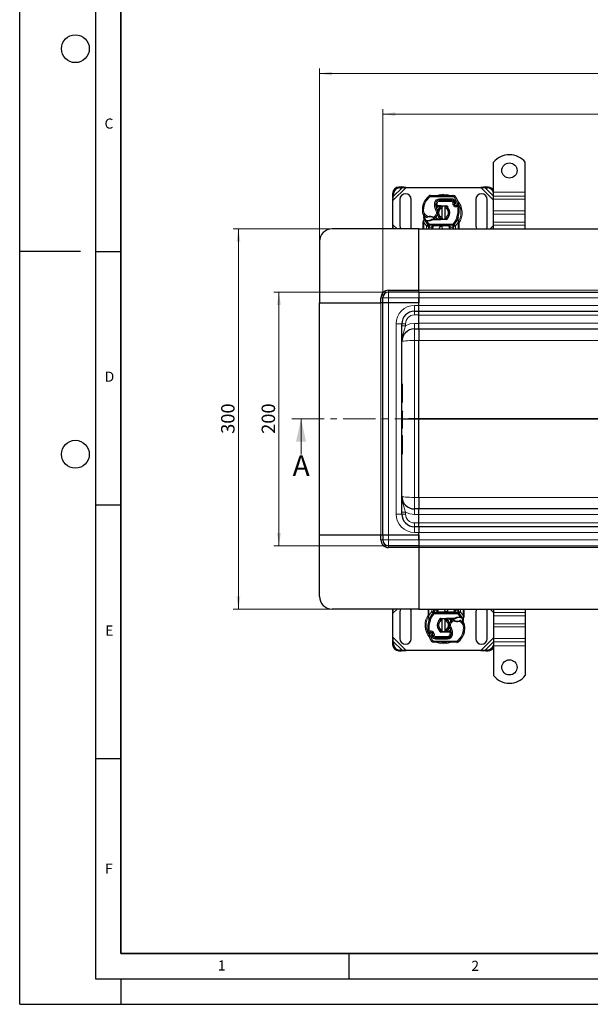
# Model space of a CAD drawing. Units: millimetres. Extents: x 0 to 420, y 0 to 297.
# Drawn here: x 0 to 113, y 0 to 194 of the extents above; entities that cross this region are included whole.
import ezdxf

# ---------------------------------------------------------------- set-up
doc = ezdxf.new("R2010")
doc.units = ezdxf.units.MM
doc.linetypes.add('CENTER', pattern=[10.16, 6.35, -1.27, 1.27, -1.27])
doc.layers.add('LINIEN-DICK', color=7, linetype='Continuous', lineweight=35)
doc.layers.add('LINIEN-DÜNN', color=7, linetype='Continuous')
doc.layers.add('VORLAGE_TEXT', color=7, linetype='Continuous')
doc.styles.add('SLDTEXTSTYLE0', font='TXT', dxfattribs={"width": 0.605})
doc.dimstyles.new('SLDDIMSTYLE0', dxfattribs={"dimtxt": 2.568319, "dimasz": 2.5, "dimexe": 0, "dimexo": 0.0625, "dimgap": 0.64208, "dimtad": 1, "dimlfac": 4, "dimrnd": 1e-09, "dimzin": 12, "dimdsep": 46, "dimtxsty": 'SLDTEXTSTYLE0', "dimsah": 1, "dimcen": 0.09, "dimadec": 0, "dimazin": 3, "dimtfac": 1, "dimtdec": 3, "dimtofl": 0, "dimtmove": 0, "dimatfit": 3, "dimfxl": 0, "dimfrac": 2, "dimtolj": 1, "dimtzin": 12, "dimarcsym": 0})
doc.dimstyles.new('SLDDIMSTYLE1', dxfattribs={"dimtxt": 2.568319, "dimasz": 2.5, "dimexe": 0, "dimexo": 0.0625, "dimgap": 0.64208, "dimtad": 1, "dimdec": 0, "dimlfac": 4, "dimrnd": 1e-09, "dimzin": 12, "dimdsep": 46, "dimtxsty": 'SLDTEXTSTYLE0', "dimsah": 1, "dimcen": 0.09, "dimadec": 0, "dimazin": 3, "dimtfac": 1, "dimtdec": 3, "dimtofl": 0, "dimtmove": 0, "dimatfit": 3, "dimfxl": 0, "dimfrac": 2, "dimtolj": 1, "dimtzin": 12, "dimarcsym": 0})

# ---------------------------------------------------------------- blocks, each defined once
blk = doc.blocks.new('_D')
at = {"color": 7, "linetype": 'Continuous', "lineweight": 0}
for p, q in [((72.51, 140.46), (50.18, 140.46)), ((51.18, 140.46), (51.18, 90.46)), ((72.51, 90.46), (50.18, 90.46))]:
    blk.add_line(p, q, dxfattribs=at)
at = {"color": 7, "linetype": 'Continuous', "lineweight": 18}
for points in [[(51.18, 140.46), (50.81, 137.96), (51.56, 137.96)], [(51.18, 90.46), (51.56, 92.96), (50.81, 92.96)]]:
    blk.add_solid(points, dxfattribs=at)
at = {"color": 7, "linetype": 'Continuous', "lineweight": 18, "insert": (47.77, 112.52), "char_height": 2.646, "attachment_point": 1, "rotation": 90, "style": 'SLDTEXTSTYLE0'}
blk.add_mtext('200', dxfattribs=at)
blk = doc.blocks.new('_D_1')
at = {"color": 7, "linetype": 'Continuous', "lineweight": 0}
for p, q in [((61.38, 152.96), (42.18, 152.96)), ((43.18, 77.96), (43.18, 152.96)), ((61.38, 77.96), (42.18, 77.96))]:
    blk.add_line(p, q, dxfattribs=at)
at = {"color": 7, "linetype": 'Continuous', "lineweight": 18}
for points in [[(43.18, 152.96), (42.81, 150.46), (43.56, 150.46)], [(43.18, 77.96), (43.56, 80.46), (42.81, 80.46)]]:
    blk.add_solid(points, dxfattribs=at)
at = {"color": 7, "linetype": 'Continuous', "lineweight": 18, "insert": (39.77, 112.52), "char_height": 2.646, "attachment_point": 1, "rotation": 90, "style": 'SLDTEXTSTYLE0'}
blk.add_mtext('300', dxfattribs=at)
blk = doc.blocks.new('_D_2')
at = {"color": 7, "linetype": 'Continuous', "lineweight": 0}
for p, q in [((71.68, 139.64), (71.68, 176.59)), ((71.68, 175.59), (204.18, 175.59)), ((204.18, 139.64), (204.18, 176.59))]:
    blk.add_line(p, q, dxfattribs=at)
at = {"color": 7, "linetype": 'Continuous', "lineweight": 18}
for points in [[(71.68, 175.59), (74.18, 175.21), (74.18, 175.96)], [(204.18, 175.59), (201.68, 175.96), (201.68, 175.21)]]:
    blk.add_solid(points, dxfattribs=at)
at = {"color": 7, "linetype": 'Continuous', "lineweight": 18, "insert": (135, 179), "char_height": 2.646, "attachment_point": 1, "style": 'SLDTEXTSTYLE0'}
blk.add_mtext('530', dxfattribs=at)
blk = doc.blocks.new('_D_3')
at = {"color": 7, "linetype": 'Continuous', "lineweight": 0}
for p, q in [((59.18, 150.76), (59.18, 184.59)), ((216.68, 150.76), (216.68, 184.59)), ((59.18, 183.59), (216.68, 183.59))]:
    blk.add_line(p, q, dxfattribs=at)
at = {"color": 7, "linetype": 'Continuous', "lineweight": 18}
for points in [[(59.18, 183.59), (61.68, 183.21), (61.68, 183.96)], [(216.68, 183.59), (214.18, 183.96), (214.18, 183.21)]]:
    blk.add_solid(points, dxfattribs=at)
at = {"color": 7, "linetype": 'Continuous', "lineweight": 18, "insert": (135, 187), "char_height": 2.646, "attachment_point": 1, "style": 'SLDTEXTSTYLE0'}
blk.add_mtext('630', dxfattribs=at)

msp = doc.modelspace()

# ---------------------------------------------------------------- linework, layer by layer
at = {"color": 7, "linetype": 'Continuous', "lineweight": 25}
for p, q in [((93.56, 160.2139), (93.56, 166.0858)), ((99.81, 160.2139), (99.81, 166.0858)), ((75.3509, 161.2355), (74.8743, 161.2121)), ((75.5003, 161.0861), (75.3509, 161.2355)), ((76.3128, 161.1514), (75.3509, 161.2355)), ((92.0191, 161.2355), (91.0572, 161.1514)), ((92.0191, 161.2355), (91.8696, 161.0861)), ((92.4956, 161.2121), (92.0191, 161.2355)), ((73.6243, 159.9621), (73.6009, 159.4855)), ((73.6009, 159.4855), (73.7503, 159.3361)), ((73.6009, 159.4855), (73.685, 158.5236)), ((73.685, 158.5236), (73.7503, 159.3361)), ((73.7503, 159.3361), (73.7738, 159.8127)), ((75.0238, 161.0627), (75.5003, 161.0861)), ((75.5003, 161.0861), (76.3128, 161.1514)), ((76.3128, 161.1514), (91.0572, 161.1514)), ((81.0932, 159.5385), (85.6495, 159.5153)), ((91.0572, 161.1514), (91.8696, 161.0861)), ((91.8696, 161.0861), (92.3462, 161.0627)), ((93.56, 159.4184), (93.56, 160.2139)), ((93.56, 158.7997), (93.56, 159.4184)), ((99.81, 159.4184), (99.81, 160.2139)), ((99.81, 158.7997), (99.81, 159.4184)), ((73.685, 153.7792), (73.685, 158.5236)), ((75.06, 158.7764), (75.06, 153.5264)), ((77.31, 153.5264), (77.31, 158.7764)), ((79.6549, 157.752), (79.7081, 157.8951)), ((82.2905, 157.4139), (82.1458, 157.4139)), ((82.1507, 157.538), (82.2905, 157.4139)), ((82.41, 157.4139), (82.2905, 157.4139)), ((82.4017, 157.5389), (82.4187, 157.5389)), ((82.41, 157.4139), (82.4187, 157.4139)), ((82.4187, 157.5389), (83.06, 157.5389)), ((82.4187, 157.4139), (83.06, 157.4139)), ((82.7428, 158.6389), (82.885, 158.6389)), ((82.885, 158.6389), (85.269, 158.6389)), ((85.2819, 158.6421), (82.8978, 158.6543)), ((83.06, 157.5389), (83.1155, 157.5378)), ((84.204, 157.3691), (83.1105, 157.4129)), ((83.1155, 157.5378), (84.209, 157.494)), ((83.435, 157.1197), (83.435, 157.3762)), ((83.935, 157.3762), (83.935, 157.1197)), ((85.7248, 158.3446), (85.7759, 158.2313)), ((85.7748, 157.8619), (85.8134, 157.748)), ((90.06, 158.7764), (90.06, 153.5264)), ((92.31, 153.5264), (92.31, 158.7764)), ((93.56, 156.5016), (93.56, 158.7997)), ((99.81, 156.5016), (99.81, 158.7997)), ((83.435, 155.1832), (83.435, 157.1197)), ((83.935, 157.1197), (83.935, 155.1832)), ((93.56, 155.8829), (93.56, 156.5016)), ((93.56, 154.2919), (93.56, 155.8829)), ((99.81, 155.8829), (99.81, 156.5016)), ((99.81, 154.2919), (99.81, 155.8829)), ((73.685, 153.7792), (73.6137, 152.9639)), ((73.7503, 152.9668), (73.685, 153.7792)), ((79.685, 154.4443), (79.702, 154.5737)), ((79.685, 154.2475), (79.685, 154.4443)), ((79.685, 152.964), (79.685, 154.2475)), ((79.8085, 154.971), (79.702, 154.5737)), ((79.8354, 154.9037), (79.808, 155.2318)), ((79.8081, 155.1663), (79.8085, 154.971)), ((79.8128, 155.2135), (79.8083, 155.2306)), ((80.0778, 154.5405), (80.1465, 154.6387)), ((80.3865, 154.4988), (80.3088, 154.5021)), ((80.3901, 154.6237), (80.3149, 154.6267)), ((80.6077, 154.4987), (80.3865, 154.4988)), ((80.621, 153.7697), (80.615, 153.7758)), ((80.7228, 153.2897), (80.7228, 153.5127)), ((85.4878, 153.6639), (80.8822, 153.6639)), ((81.5432, 154.8889), (81.3123, 154.8225)), ((81.3123, 154.8225), (81.4562, 154.7639)), ((81.5432, 154.8889), (81.4562, 154.7639)), ((83.06, 154.7639), (81.4562, 154.7639)), ((83.06, 154.8889), (81.5432, 154.8889)), ((83.1155, 154.765), (83.06, 154.7639)), ((83.1105, 154.8899), (84.204, 154.9337)), ((84.209, 154.8088), (83.1155, 154.765)), ((83.435, 154.9267), (83.435, 155.1832)), ((83.935, 155.1832), (83.935, 154.9267)), ((84.6513, 155.374), (84.566, 155.2309)), ((85.6472, 153.5127), (85.6472, 153.2897)), ((85.755, 153.7758), (85.7489, 153.7697)), ((86.5589, 154.9586), (86.5665, 155.2218)), ((86.5629, 155.2228), (86.5665, 155.2218)), ((86.5652, 155.2221), (86.5647, 155.2889)), ((86.6651, 154.6403), (86.5847, 155.0234)), ((86.6797, 154.5667), (86.6651, 154.6403)), ((86.679, 154.5628), (86.6666, 154.6341)), ((86.685, 154.4889), (86.6797, 154.5667)), ((86.685, 154.4889), (86.685, 154.2475)), ((86.685, 154.2475), (86.685, 152.964)), ((93.56, 153.6732), (93.56, 154.2919)), ((93.56, 152.964), (93.56, 153.6732)), ((99.81, 153.6732), (99.81, 154.2919)), ((99.81, 152.964), (99.81, 153.6732)), ((78.81, 152.9639), (61.685, 152.9639)), ((73.7503, 152.9668), (73.7475, 152.9639)), ((73.7505, 152.9639), (73.7503, 152.9668)), ((78.81, 152.964), (137.935, 152.964)), ((78.81, 140.839), (78.81, 152.964)), ((78.81, 140.839), (78.81, 152.9639)), ((80.7228, 153.2897), (80.7228, 152.964)), ((81.4728, 152.964), (81.4728, 153.2889)), ((84.8972, 153.2889), (84.8972, 152.964)), ((85.6472, 152.964), (85.6472, 153.2897)), ((59.185, 150.4639), (59.185, 138.3389)), ((72.81, 140.8389), (78.81, 140.8389)), ((78.81, 140.4639), (72.81, 140.4639)), ((78.81, 140.464), (78.81, 140.839)), ((78.81, 140.464), (137.935, 140.464)), ((78.81, 140.464), (78.81, 139.339)), ((59.185, 138.3389), (71.31, 138.3389)), ((59.185, 92.5889), (59.185, 138.3389)), ((71.31, 138.3389), (71.31, 139.3389)), ((71.685, 138.3389), (71.31, 138.3389)), ((71.685, 138.3389), (71.685, 139.3389)), ((72.81, 138.3389), (71.685, 138.3389)), ((71.685, 92.5889), (71.685, 138.3389)), ((78.81, 138.3389), (72.81, 138.3389)), ((78.81, 137.839), (78.81, 139.339)), ((78.81, 139.3389), (78.81, 138.3389)), ((78.81, 137.8389), (78.81, 138.3389)), ((77.935, 136.7139), (78.81, 136.7139)), ((78.81, 136.7139), (78.81, 137.8389)), ((78.81, 136.714), (137.935, 136.714)), ((78.81, 135.9836), (78.81, 136.7139)), ((78.81, 134.3095), (78.81, 135.9836)), ((75.435, 96.7139), (75.435, 134.2139)), ((78.81, 133.2139), (78.81, 134.3095)), ((77.935, 133.2139), (78.81, 133.2139)), ((78.81, 133.214), (137.935, 133.214)), ((78.81, 115.5293), (78.81, 130.9318)), ((75.5475, 122.3565), (75.435, 122.3565)), ((75.585, 118.798), (75.585, 122.319)), ((75.435, 118.7605), (75.5475, 118.7605)), ((75.435, 117.0211), (75.5475, 117.0211)), ((75.435, 117.0095), (75.5475, 117.0095)), ((75.585, 113.7035), (75.585, 116.9575)), ((78.81, 115.5293), (78.81, 115.3986)), ((78.81, 99.9961), (78.81, 115.3986)), ((75.435, 113.6659), (75.5475, 113.6659)), ((75.435, 112.1673), (75.5475, 112.1673)), ((75.585, 110.3694), (75.585, 112.1295)), ((75.435, 110.3694), (75.5475, 110.3694)), ((75.585, 108.6092), (75.585, 110.3694)), ((75.435, 108.5714), (75.5475, 108.5714)), ((78.81, 97.7139), (77.935, 97.7139)), ((137.935, 97.714), (78.81, 97.714)), ((78.81, 96.6184), (78.81, 97.7139)), ((78.81, 94.9443), (78.81, 96.6184)), ((78.81, 94.2139), (77.935, 94.2139)), ((78.81, 94.2139), (78.81, 94.9443)), ((137.935, 94.214), (78.81, 94.214)), ((78.81, 94.214), (78.81, 93.089)), ((59.185, 80.4639), (59.185, 92.5889)), ((59.185, 92.5889), (71.31, 92.5889)), ((71.31, 91.5889), (71.31, 92.5889)), ((71.31, 92.5889), (71.685, 92.5889)), ((71.685, 92.5889), (71.685, 91.5889)), ((71.685, 92.5889), (72.81, 92.5889)), ((72.81, 92.5889), (78.81, 92.5889)), ((78.81, 91.589), (78.81, 93.089)), ((78.81, 92.5889), (78.81, 93.0889)), ((78.81, 92.5889), (78.81, 91.5889)), ((78.81, 91.5889), (78.81, 90.4639)), ((78.81, 90.4639), (72.81, 90.4639)), ((78.81, 90.0889), (72.81, 90.0889)), ((78.81, 90.464), (137.935, 90.464)), ((78.81, 90.4639), (78.81, 90.0889)), ((78.81, 90.089), (78.81, 77.964)), ((78.81, 90.0889), (78.81, 77.9639)), ((78.81, 77.9639), (61.685, 77.9639)), ((73.6137, 77.9639), (73.685, 77.1486)), ((73.685, 77.1486), (73.7503, 77.9611)), ((73.7475, 77.9639), (73.7503, 77.9611)), ((73.7503, 77.9611), (73.7505, 77.9639)), ((78.81, 77.964), (137.935, 77.964)), ((80.685, 76.6804), (80.685, 77.964)), ((81.7228, 77.964), (81.7228, 77.6381)), ((82.4728, 77.6389), (82.4728, 77.964)), ((85.8972, 77.964), (85.8972, 77.6389)), ((86.6472, 77.6381), (86.6472, 77.964)), ((87.685, 77.964), (87.685, 76.6804)), ((93.56, 77.964), (93.56, 77.2547)), ((99.81, 77.964), (99.81, 77.2547)), ((73.685, 72.4042), (73.685, 77.1486)), ((75.06, 77.4014), (75.06, 72.1514)), ((77.31, 72.1514), (77.31, 77.4014)), ((80.685, 76.439), (80.685, 76.6804)), ((80.685, 76.439), (80.6903, 76.3611)), ((80.6903, 76.3611), (80.7048, 76.2876)), ((80.691, 76.3651), (80.7034, 76.2937)), ((80.7048, 76.2876), (80.7853, 75.9044)), ((80.8111, 75.9693), (80.8035, 75.7061)), ((81.615, 77.1521), (81.621, 77.1582)), ((81.7228, 77.4152), (81.7228, 77.6381)), ((81.8822, 77.2639), (86.4878, 77.2639)), ((83.161, 76.119), (84.2545, 76.1628)), ((84.2595, 76.0379), (83.166, 75.9941)), ((83.435, 75.7447), (83.435, 76.0012)), ((83.935, 76.0012), (83.935, 75.7447)), ((84.2545, 76.1628), (84.31, 76.1639)), ((84.31, 76.1639), (85.9138, 76.1639)), ((84.31, 76.0389), (85.8268, 76.0389)), ((85.8268, 76.0389), (85.9138, 76.1639)), ((85.8268, 76.0389), (86.0577, 76.1054)), ((86.0577, 76.1054), (85.9138, 76.1639)), ((86.6472, 77.6381), (86.6472, 77.4152)), ((86.7489, 77.1582), (86.755, 77.1521)), ((86.7623, 76.4291), (86.9834, 76.4291)), ((86.9798, 76.3041), (87.0551, 76.3012)), ((86.9834, 76.4291), (87.0612, 76.4257)), ((87.2922, 76.3874), (87.2235, 76.2892)), ((87.5346, 76.0241), (87.562, 75.696)), ((87.5615, 75.9568), (87.668, 76.3542)), ((87.5619, 75.7615), (87.5615, 75.9568)), ((87.685, 76.4836), (87.668, 76.3542)), ((87.685, 76.6804), (87.685, 76.4836)), ((90.06, 77.4014), (90.06, 72.1514)), ((92.31, 72.1514), (92.31, 77.4014)), ((93.56, 77.2547), (93.56, 76.6359)), ((93.56, 76.6359), (93.56, 75.045)), ((99.81, 77.2547), (99.81, 76.6359)), ((99.81, 76.6359), (99.81, 75.045)), ((80.807, 75.705), (80.8035, 75.7061)), ((82.7187, 75.5539), (82.804, 75.697)), ((83.435, 73.8082), (83.435, 75.7447)), ((83.435, 73.5517), (83.435, 73.8082)), ((83.935, 75.7447), (83.935, 73.8082)), ((83.935, 73.8082), (83.935, 73.5517)), ((87.5572, 75.7144), (87.5617, 75.6973)), ((93.56, 75.045), (93.56, 74.4262)), ((93.56, 74.4262), (93.56, 72.1281)), ((99.81, 75.045), (99.81, 74.4262)), ((99.81, 74.4262), (99.81, 72.1281)), ((73.685, 72.4042), (73.6009, 71.4424)), ((73.7503, 71.5918), (73.685, 72.4042)), ((81.5952, 73.066), (81.5566, 73.1798)), ((81.6452, 72.5832), (81.5941, 72.6966)), ((82.0881, 72.2857), (84.4722, 72.2735)), ((84.485, 72.2889), (82.1009, 72.2889)), ((84.2545, 73.39), (83.161, 73.4338)), ((83.166, 73.5587), (84.2595, 73.5149)), ((84.31, 73.3889), (84.2545, 73.39)), ((84.9513, 73.5139), (84.31, 73.5139)), ((84.9513, 73.3889), (84.31, 73.3889)), ((84.6272, 72.2889), (84.485, 72.2889)), ((84.96, 73.5139), (84.9513, 73.5139)), ((84.9683, 73.3889), (84.9513, 73.3889)), ((84.96, 73.5139), (85.0795, 73.5139)), ((85.2193, 73.3898), (85.0795, 73.5139)), ((85.0795, 73.5139), (85.2242, 73.5139)), ((87.7151, 73.1759), (87.6619, 73.0327)), ((93.56, 72.1281), (93.56, 71.5094)), ((99.81, 72.1281), (99.81, 71.5094)), ((73.7503, 71.5918), (73.6009, 71.4424)), ((73.6009, 71.4424), (73.6243, 70.9658)), ((73.7738, 71.1152), (73.7503, 71.5918)), ((86.2768, 71.3893), (81.7205, 71.4126)), ((93.56, 71.5094), (93.56, 70.7139)), ((93.56, 70.7139), (93.56, 64.8421)), ((99.81, 71.5094), (99.81, 70.7139)), ((99.81, 70.7139), (99.81, 64.8421)), ((74.8743, 69.7158), (75.3509, 69.6924)), ((75.5003, 69.8418), (75.0238, 69.8652)), ((75.3509, 69.6924), (75.5003, 69.8418)), ((75.3509, 69.6924), (76.3128, 69.7764)), ((76.3128, 69.7764), (75.5003, 69.8418)), ((91.0572, 69.7764), (76.3128, 69.7764)), ((91.8696, 69.8418), (91.0572, 69.7764)), ((91.0572, 69.7764), (92.0191, 69.6924)), ((92.3462, 69.8652), (91.8696, 69.8418)), ((91.8696, 69.8418), (92.0191, 69.6924)), ((92.0191, 69.6924), (92.4956, 69.7158))]:
    msp.add_line(p, q, dxfattribs=at)
at = {"color": 8, "linetype": 'Continuous', "lineweight": 18}
for p, q in [((74.8743, 161.2121), (75.0238, 161.0627)), ((92.3462, 161.0627), (92.4956, 161.2121)), ((73.7738, 159.8127), (73.6243, 159.9621)), ((73.685, 158.5236), (76.3128, 161.1514)), ((73.7503, 159.3361), (75.5003, 161.0861)), ((80.9308, 159.2307), (80.7709, 159.4229)), ((81.0932, 159.5385), (81.0919, 159.2885)), ((85.6482, 159.2653), (81.0919, 159.2885)), ((85.6482, 159.2653), (85.6495, 159.5153)), ((86.0723, 159.278), (85.8596, 159.1466)), ((91.0572, 161.1514), (93.56, 158.6486)), ((91.8696, 161.0861), (93.56, 159.3957)), ((93.56, 160.2139), (99.81, 160.2139)), ((99.81, 159.4184), (93.56, 159.4184)), ((79.6549, 157.752), (79.6604, 157.7503)), ((79.9338, 157.7831), (79.6973, 157.8639)), ((81.9083, 158.0728), (82.1547, 158.0307)), ((82.1263, 157.6639), (82.1437, 157.6639)), ((82.4164, 157.9916), (82.1697, 158.0324)), ((82.3216, 158.3889), (82.3373, 158.3889)), ((82.4164, 157.9916), (82.4017, 157.5389)), ((82.4017, 157.5389), (82.41, 157.4139)), ((82.4187, 157.5389), (82.4187, 157.4139)), ((82.885, 158.6389), (82.885, 158.3889)), ((85.269, 158.3889), (82.885, 158.3889)), ((82.8978, 158.6543), (82.8991, 158.9043)), ((85.2831, 158.8921), (82.8991, 158.9043)), ((83.06, 157.4139), (83.06, 157.5389)), ((83.1155, 157.5378), (83.1105, 157.4129)), ((84.204, 157.3691), (84.209, 157.494)), ((85.269, 158.3889), (85.269, 158.6389)), ((85.2831, 158.8921), (85.2819, 158.6421)), ((85.7248, 158.3446), (85.4969, 158.2418)), ((85.4969, 158.2418), (85.5211, 158.1881)), ((85.7748, 157.8619), (85.538, 157.7816)), ((85.538, 157.7816), (85.5766, 157.6678)), ((85.8134, 157.748), (85.5766, 157.6678)), ((85.7382, 157.4376), (85.8942, 157.6329)), ((85.9831, 158.4413), (85.7561, 158.3367)), ((86.3846, 158.0498), (85.8596, 159.1466)), ((86.1086, 158.1465), (85.9831, 158.4413)), ((86.3846, 158.0498), (86.6203, 158.1331)), ((86.5222, 157.3514), (86.4124, 157.576)), ((86.7709, 157.3768), (86.5222, 157.3514)), ((93.56, 158.7997), (99.81, 158.7997)), ((79.497, 156.5576), (79.4947, 156.5576)), ((79.4968, 156.5653), (79.7468, 156.5711)), ((80.1504, 155.3611), (80.2914, 155.5676)), ((80.2914, 155.5676), (80.5547, 155.4157)), ((80.5547, 155.4157), (80.5947, 155.2973)), ((81.71, 155.2932), (81.9944, 155.4661)), ((81.9944, 155.4661), (82.158, 155.2771)), ((82.179, 156.5662), (82.3954, 156.6915)), ((93.56, 156.5016), (99.81, 156.5016)), ((93.56, 155.8829), (99.81, 155.8829)), ((74.5003, 152.9639), (73.685, 153.7792)), ((79.81, 154.2475), (79.685, 154.2475)), ((79.7893, 154.4338), (79.7896, 154.5254)), ((79.81, 154.2475), (79.7893, 154.4338)), ((79.8354, 154.9037), (79.7896, 154.5254)), ((80.3295, 153.5319), (79.81, 154.2475)), ((79.81, 152.964), (79.81, 154.2475)), ((80.3088, 154.5021), (80.3149, 154.6267)), ((80.6058, 153.7854), (80.3295, 153.5319)), ((80.3478, 153.5127), (80.3295, 153.5319)), ((80.3478, 153.5127), (80.615, 153.7758)), ((80.3478, 153.5127), (80.7228, 153.5127)), ((80.3478, 152.964), (80.3478, 153.5127)), ((80.3865, 154.4988), (80.3901, 154.6237)), ((80.3865, 154.4988), (80.7901, 153.9544)), ((80.6042, 154.6237), (80.6077, 154.4987)), ((80.6058, 153.7854), (80.7901, 153.9544)), ((85.4878, 153.9139), (80.8822, 153.9139)), ((80.8822, 153.9139), (80.8822, 153.6639)), ((80.8822, 153.2889), (80.8822, 153.6639)), ((81.646, 155.1859), (81.71, 155.2932)), ((81.8478, 153.6639), (81.8478, 153.5389)), ((84.5222, 153.5389), (81.8478, 153.5389)), ((83.06, 154.7639), (83.06, 154.8889)), ((83.1105, 154.8899), (83.1155, 154.765)), ((84.209, 154.8088), (84.204, 154.9337)), ((84.5222, 153.5389), (84.5222, 153.6639)), ((85.4878, 153.6639), (85.4878, 153.9139)), ((85.4878, 153.6639), (85.4878, 153.2889)), ((85.5799, 153.9544), (85.7641, 153.7854)), ((85.6472, 153.5127), (86.0222, 153.5127)), ((85.755, 153.7758), (86.0222, 153.5127)), ((86.0405, 153.5319), (85.7641, 153.7854)), ((86.0405, 153.5319), (86.0222, 153.5127)), ((86.0222, 153.5127), (86.0222, 152.964)), ((86.56, 154.2475), (86.0405, 153.5319)), ((86.2491, 155.0681), (86.4848, 154.9848)), ((86.4848, 154.9848), (86.5589, 154.9586)), ((86.5854, 154.5896), (86.5589, 154.9586)), ((86.5853, 154.4764), (86.56, 154.2475)), ((86.685, 154.2475), (86.56, 154.2475)), ((86.56, 154.2475), (86.56, 152.964)), ((86.5853, 154.4764), (86.5882, 154.5344)), ((86.5854, 154.5896), (86.5882, 154.5344)), ((86.6687, 154.441), (86.6932, 154.4845)), ((93.56, 153.6542), (92.8697, 152.964)), ((99.81, 154.2919), (93.56, 154.2919)), ((93.56, 153.6732), (99.81, 153.6732)), ((73.7532, 152.9639), (73.7503, 152.9668)), ((80.8478, 153.2897), (80.7228, 153.2897)), ((80.8822, 153.2889), (80.8478, 153.2897)), ((80.8478, 153.2897), (80.8478, 152.964)), ((81.3478, 153.2889), (80.8822, 153.2889)), ((81.4728, 153.2889), (81.3478, 153.2889)), ((81.3478, 152.964), (81.3478, 153.2889)), ((81.5978, 153.2889), (81.4728, 153.2889)), ((81.5978, 153.2889), (81.5978, 152.964)), ((84.8972, 153.2889), (84.7722, 153.2889)), ((84.7722, 152.964), (84.7722, 153.2889)), ((85.0222, 153.2889), (84.8972, 153.2889)), ((85.4878, 153.2889), (85.0222, 153.2889)), ((85.0222, 153.2889), (85.0222, 152.964)), ((85.5222, 153.2897), (85.4878, 153.2889)), ((85.6472, 153.2897), (85.5222, 153.2897)), ((85.5222, 152.964), (85.5222, 153.2897)), ((72.81, 140.8389), (72.81, 140.4639)), ((72.81, 140.4639), (72.81, 139.3389)), ((137.935, 140.839), (78.81, 140.839)), ((71.685, 139.3389), (71.31, 139.3389)), ((71.31, 138.3389), (71.31, 92.5889)), ((72.81, 139.3389), (71.685, 139.3389)), ((72.81, 139.3389), (72.81, 138.3389)), ((78.81, 139.3389), (72.81, 139.3389)), ((72.81, 92.5889), (72.81, 138.3389)), ((78.81, 139.339), (137.935, 139.339)), ((77.935, 137.8389), (78.81, 137.8389)), ((77.935, 137.8389), (77.935, 136.7139)), ((77.935, 135.9836), (77.935, 136.7139)), ((78.81, 135.9836), (77.935, 135.9836)), ((137.935, 137.839), (78.81, 137.839)), ((137.935, 135.964), (78.81, 135.964)), ((74.31, 96.7139), (74.31, 134.2139)), ((74.31, 134.2139), (75.435, 134.2139)), ((76.185, 134.2336), (76.185, 133.8591)), ((77.935, 134.3095), (78.81, 134.3095)), ((77.935, 134.3095), (77.935, 133.2139)), ((137.935, 134.339), (78.81, 134.339)), ((77.935, 130.9318), (77.935, 133.2139)), ((78.8099, 130.9318), (77.935, 130.9318)), ((77.935, 130.9318), (77.935, 115.5293)), ((78.8099, 130.9321), (78.81, 130.9318)), ((78.81, 130.9318), (126.8093, 130.9318)), ((75.5475, 118.7605), (75.5475, 122.3565)), ((77.935, 115.3986), (77.935, 115.5293)), ((77.935, 115.5293), (78.8099, 115.5293)), ((77.935, 99.996), (77.935, 115.3986)), ((77.935, 115.3986), (78.8099, 115.3986)), ((78.81, 115.5293), (78.8099, 115.5296)), ((78.8099, 115.3983), (78.81, 115.3986)), ((118.8856, 115.5293), (78.81, 115.5293)), ((78.81, 115.3986), (118.8856, 115.3986)), ((75.5475, 110.3694), (75.5475, 112.1673)), ((77.935, 97.7139), (77.935, 99.996)), ((77.935, 99.996), (78.8099, 99.996)), ((78.81, 99.9961), (78.8099, 99.9958)), ((126.8093, 99.9961), (78.81, 99.9961)), ((77.935, 97.7139), (77.935, 96.6184)), ((74.31, 96.7139), (75.435, 96.7139)), ((76.185, 97.0688), (76.185, 96.6943)), ((77.935, 96.6184), (78.81, 96.6184)), ((78.81, 96.589), (137.935, 96.589)), ((77.935, 94.2139), (77.935, 94.9443)), ((78.81, 94.9443), (77.935, 94.9443)), ((77.935, 93.0889), (77.935, 94.2139)), ((137.935, 94.964), (78.81, 94.964)), ((71.31, 91.5889), (71.685, 91.5889)), ((71.685, 91.5889), (72.81, 91.5889)), ((72.81, 92.5889), (72.81, 91.5889)), ((72.81, 91.5889), (72.81, 90.4639)), ((78.81, 91.5889), (72.81, 91.5889)), ((78.81, 93.0889), (77.935, 93.0889)), ((78.81, 93.089), (137.935, 93.089)), ((137.935, 91.589), (78.81, 91.589)), ((72.81, 90.4639), (72.81, 90.0889)), ((137.935, 90.089), (78.81, 90.089)), ((73.685, 77.1486), (74.5003, 77.9639)), ((73.7503, 77.9611), (73.7532, 77.9639)), ((80.81, 76.6804), (80.81, 77.964)), ((81.3478, 77.4152), (81.3478, 77.964)), ((81.8478, 77.964), (81.8478, 77.6381)), ((82.3478, 77.6389), (82.3478, 77.964)), ((82.5978, 77.964), (82.5978, 77.6389)), ((85.7722, 77.6389), (85.7722, 77.964)), ((86.0222, 77.964), (86.0222, 77.6389)), ((86.5222, 77.6381), (86.5222, 77.964)), ((87.0222, 77.964), (87.0222, 77.4152)), ((87.56, 77.964), (87.56, 76.6804)), ((92.8697, 77.964), (93.56, 77.2736)), ((80.7013, 76.4869), (80.6734, 76.4373)), ((80.685, 76.6804), (80.81, 76.6804)), ((80.7847, 76.4514), (80.7817, 76.3935)), ((80.7846, 76.3383), (80.7817, 76.3935)), ((80.7846, 76.3383), (80.8111, 75.9693)), ((80.7847, 76.4514), (80.81, 76.6804)), ((80.81, 76.6804), (81.3295, 77.3959)), ((80.8852, 75.9431), (80.8111, 75.9693)), ((81.1209, 75.8597), (80.8852, 75.9431)), ((81.3295, 77.3959), (81.3478, 77.4152)), ((81.3295, 77.3959), (81.6058, 77.1424)), ((81.615, 77.1521), (81.3478, 77.4152)), ((81.7228, 77.4152), (81.3478, 77.4152)), ((81.7901, 76.9734), (81.6058, 77.1424)), ((81.7228, 77.6381), (81.8478, 77.6381)), ((81.8478, 77.6381), (81.8822, 77.6389)), ((81.8822, 77.2639), (81.8822, 77.6389)), ((81.8822, 77.6389), (82.3478, 77.6389)), ((81.8822, 77.2639), (81.8822, 77.0139)), ((81.8822, 77.0139), (86.4878, 77.0139)), ((82.3478, 77.6389), (82.4728, 77.6389)), ((82.4728, 77.6389), (82.5978, 77.6389)), ((82.8478, 77.3889), (82.8478, 77.2639)), ((82.8478, 77.3889), (85.5222, 77.3889)), ((83.161, 76.119), (83.166, 75.9941)), ((84.2595, 76.0379), (84.2545, 76.1628)), ((84.31, 76.1639), (84.31, 76.0389)), ((85.5222, 77.2639), (85.5222, 77.3889)), ((85.7722, 77.6389), (85.8972, 77.6389)), ((85.8972, 77.6389), (86.0222, 77.6389)), ((86.0222, 77.6389), (86.4878, 77.6389)), ((86.4878, 77.6389), (86.4878, 77.2639)), ((86.4878, 77.6389), (86.5222, 77.6381)), ((86.4878, 77.0139), (86.4878, 77.2639)), ((86.5222, 77.6381), (86.6472, 77.6381)), ((86.7641, 77.1424), (86.5799, 76.9734)), ((86.9834, 76.4291), (86.5799, 76.9734)), ((87.0222, 77.4152), (86.6472, 77.4152)), ((87.0222, 77.4152), (86.755, 77.1521)), ((86.7658, 76.3042), (86.7623, 76.4291)), ((86.7641, 77.1424), (87.0405, 77.3959)), ((86.9834, 76.4291), (86.9798, 76.3041)), ((87.0222, 77.4152), (87.0405, 77.3959)), ((87.0405, 77.3959), (87.56, 76.6804)), ((87.0612, 76.4257), (87.0551, 76.3012)), ((87.5346, 76.0241), (87.5804, 76.4024)), ((87.56, 76.6804), (87.5807, 76.494)), ((87.56, 76.6804), (87.685, 76.6804)), ((87.5807, 76.494), (87.5804, 76.4024)), ((99.81, 77.2547), (93.56, 77.2547)), ((93.56, 76.6359), (99.81, 76.6359)), ((85.191, 74.3616), (84.9746, 74.2364)), ((85.3755, 75.4617), (85.2119, 75.6508)), ((85.66, 75.6346), (85.3755, 75.4617)), ((85.724, 75.742), (85.66, 75.6346)), ((86.8153, 75.5121), (86.7752, 75.6305)), ((87.0786, 75.3603), (86.8153, 75.5121)), ((87.2196, 75.5667), (87.0786, 75.3603)), ((87.8732, 74.3625), (87.6232, 74.3568)), ((87.873, 74.3702), (87.8753, 74.3703)), ((99.81, 75.045), (93.56, 75.045)), ((99.81, 74.4262), (93.56, 74.4262)), ((76.3128, 69.7764), (73.685, 72.4042)), ((80.5991, 73.5511), (80.8478, 73.5765)), ((80.9854, 72.878), (80.7497, 72.7948)), ((80.8478, 73.5765), (80.9576, 73.3519)), ((80.9854, 72.878), (81.5104, 71.7812)), ((81.2614, 72.7814), (81.3868, 72.4866)), ((81.3868, 72.4866), (81.6139, 72.5912)), ((81.6318, 73.4903), (81.4758, 73.2949)), ((81.5566, 73.1798), (81.7934, 73.2601)), ((81.5952, 73.066), (81.832, 73.1462)), ((81.6452, 72.5832), (81.8731, 72.6861)), ((81.832, 73.1462), (81.7934, 73.2601)), ((81.8731, 72.6861), (81.8489, 72.7397)), ((82.0868, 72.0357), (82.0881, 72.2857)), ((82.0868, 72.0357), (84.4709, 72.0235)), ((82.1009, 72.5389), (84.485, 72.5389)), ((82.1009, 72.5389), (82.1009, 72.2889)), ((83.166, 73.5587), (83.161, 73.4338)), ((84.2545, 73.39), (84.2595, 73.5149)), ((84.31, 73.5139), (84.31, 73.3889)), ((84.4722, 72.2735), (84.4709, 72.0235)), ((84.485, 72.2889), (84.485, 72.5389)), ((84.9513, 73.3889), (84.9513, 73.5139)), ((84.9536, 72.9363), (84.9683, 73.3889)), ((84.9536, 72.9363), (85.2002, 72.8954)), ((84.9683, 73.3889), (84.96, 73.5139)), ((85.0484, 72.5389), (85.0327, 72.5389)), ((85.4617, 72.8551), (85.2153, 72.8972)), ((85.2436, 73.2639), (85.2263, 73.2639)), ((87.4362, 73.1448), (87.6727, 73.064)), ((87.7151, 73.1759), (87.7095, 73.1776)), ((93.56, 72.2792), (91.0572, 69.7764)), ((99.81, 72.1281), (93.56, 72.1281)), ((73.6243, 70.9658), (73.7738, 71.1152)), ((75.5003, 69.8418), (73.7503, 71.5918)), ((81.2977, 71.6499), (81.5104, 71.7812)), ((81.7218, 71.6626), (81.7205, 71.4126)), ((81.7218, 71.6626), (86.278, 71.6393)), ((86.2768, 71.3893), (86.278, 71.6393)), ((86.4392, 71.6971), (86.5991, 71.5049)), ((93.56, 71.5321), (91.8696, 69.8418)), ((93.56, 71.5094), (99.81, 71.5094)), ((99.81, 70.7139), (93.56, 70.7139)), ((75.0238, 69.8652), (74.8743, 69.7158)), ((92.4956, 69.7158), (92.3462, 69.8652))]:
    msp.add_line(p, q, dxfattribs=at)
at = {"color": 7, "linetype": 'CENTER', "lineweight": 18}
msp.add_line((222.6413, 115.465), (53.5571, 115.465), dxfattribs=at)
at = {"color": 7, "linetype": 'Continuous', "lineweight": 18}
msp.add_line((55.5571, 108.465), (55.5571, 115.465), dxfattribs=at)
at = {"color": 8, "linetype": 'Continuous', "lineweight": 18, "flags": 128}
for points in [[(85.1194, 159.516), (85.0344, 159.56), (84.3521, 159.7562), (83.685, 159.8174), (83.0179, 159.7562), (82.3356, 159.56), (82.2824, 159.5325)], [(79.9338, 157.7831), (79.7868, 157.1853), (79.7468, 156.5711)], [(79.9338, 157.7831), (80.3326, 158.5756), (80.9308, 159.2307)], [(82.179, 156.5662), (81.9116, 157.2958), (81.9083, 158.0728)], [(85.538, 157.7816), (85.5004, 157.9837), (85.5211, 158.1881)], [(85.7382, 157.4376), (85.6409, 157.5411), (85.5766, 157.6678)], [(86.2491, 155.0681), (86.5122, 156.1946), (86.5222, 157.3514)], [(80.169, 154.6366), (79.9561, 155.1691), (79.8364, 155.73)], [(80.8442, 153.4571), (80.7975, 153.4619), (80.7581, 153.474), (80.7321, 153.4918), (80.7228, 153.5127)], [(80.8442, 153.4571), (80.8462, 153.3791), (80.8478, 153.2897)], [(81.8478, 153.6639), (81.6638, 153.6376), (81.4943, 153.5541), (81.4287, 153.4934), (81.3829, 153.427), (81.3566, 153.3588), (81.3478, 153.2889)], [(85.5258, 153.4571), (85.5238, 153.3791), (85.5222, 153.2897)], [(85.5258, 153.4571), (85.5495, 153.4586), (85.5719, 153.4621), (85.6106, 153.4745), (85.6372, 153.4921), (85.6446, 153.5021), (85.6472, 153.5127)], [(85.5799, 153.9544), (85.9707, 154.4775), (86.2491, 155.0681)], [(86.5854, 154.5896), (86.6262, 154.6047), (86.6547, 154.6203), (86.6655, 154.6314), (86.6651, 154.6403)], [(86.5882, 154.5344), (86.631, 154.5432), (86.6627, 154.5529), (86.6766, 154.5603), (86.6797, 154.5667)], [(76.185, 133.8591), (77.0315, 134.1951), (77.935, 134.3095)], [(76.185, 133.8591), (75.9932, 133.1768), (75.7539, 132.4438), (75.5308, 131.6236), (75.435, 130.7139)], [(77.935, 130.9318), (77.4473, 130.9276), (76.9783, 130.9152), (76.5461, 130.8951), (76.1672, 130.868), (75.8563, 130.835), (75.6253, 130.7973), (75.483, 130.7564), (75.435, 130.7139)], [(76.185, 97.0688), (75.9932, 97.751), (75.7539, 98.484), (75.5308, 99.3042), (75.435, 100.2139)], [(75.435, 100.2139), (75.483, 100.1714), (75.6253, 100.1305), (75.8563, 100.0929), (76.1672, 100.0599), (76.5461, 100.0328), (76.9783, 100.0126), (77.4473, 100.0002), (77.935, 99.996)], [(76.185, 97.0688), (77.0315, 96.7328), (77.935, 96.6184)], [(80.7817, 76.3935), (80.739, 76.3847), (80.7073, 76.3749), (80.6934, 76.3675), (80.6903, 76.3611)], [(80.7846, 76.3383), (80.7438, 76.3232), (80.7153, 76.3076), (80.7045, 76.2965), (80.7048, 76.2876)], [(81.1209, 75.8597), (80.8578, 74.7333), (80.8478, 73.5765)], [(81.7901, 76.9734), (81.3992, 76.4504), (81.1209, 75.8597)], [(81.8442, 77.4707), (81.8205, 77.4693), (81.7981, 77.4657), (81.7594, 77.4534), (81.7327, 77.4358), (81.7254, 77.4257), (81.7228, 77.4152)], [(81.8442, 77.4707), (81.8462, 77.5487), (81.8478, 77.6381)], [(85.5222, 77.2639), (85.7062, 77.2903), (85.8757, 77.3738), (85.9413, 77.4345), (85.9871, 77.5009), (86.0134, 77.5691), (86.0222, 77.6389)], [(86.5258, 77.4707), (86.5238, 77.5487), (86.5222, 77.6381)], [(86.5258, 77.4707), (86.5725, 77.466), (86.6118, 77.4539), (86.6379, 77.4361), (86.6472, 77.4152)], [(87.201, 76.2912), (87.4139, 75.7587), (87.5336, 75.1978)], [(85.191, 74.3616), (85.4584, 73.6321), (85.4617, 72.8551)], [(87.4362, 73.1448), (87.5832, 73.7425), (87.6232, 74.3568)], [(81.6318, 73.4903), (81.7291, 73.3868), (81.7934, 73.2601)], [(81.832, 73.1462), (81.8696, 72.9442), (81.8489, 72.7397)], [(87.4362, 73.1448), (87.0374, 72.3523), (86.4392, 71.6971)], [(82.2506, 71.4119), (82.3356, 71.3679), (83.0179, 71.1717), (83.685, 71.1105), (84.3521, 71.1717), (85.0344, 71.3679), (85.0876, 71.3954)]]:
    msp.add_lwpolyline(points, dxfattribs=at)
at = {"color": 7, "linetype": 'Continuous', "lineweight": 25, "flags": 128}
for points in [[(82.2566, 157.1038), (82.5769, 157.3178), (83.06, 157.4139)], [(83.435, 157.3762), (83.4969, 157.3872), (83.5583, 157.395)], [(86.673, 157.5508), (86.7097, 157.5167), (86.7353, 157.4803)], [(82.3954, 156.6915), (82.4778, 156.5157), (82.4841, 156.4982)], [(84.4376, 157.1715), (84.4219, 157.222), (84.3919, 157.2721)], [(75.06, 153.5264), (75.1056, 153.2095), (75.2107, 152.9639)], [(77.1593, 152.9639), (77.2644, 153.2095), (77.31, 153.5264)], [(81.4562, 154.7639), (81.0503, 154.5726), (80.6077, 154.4987)], [(83.5583, 154.9079), (83.4969, 154.9157), (83.435, 154.9267)], [(85.0222, 153.2889), (85.0134, 153.3588), (84.9871, 153.427), (84.9413, 153.4934), (84.8757, 153.5541), (84.7062, 153.6376), (84.5222, 153.6639)], [(85.6472, 153.5127), (85.6542, 153.5851), (85.6752, 153.6548)], [(86.5647, 155.2889), (86.5727, 155.2511), (86.5665, 155.2218)], [(86.5847, 155.0234), (86.5657, 155.1742), (86.5655, 155.1892)], [(90.06, 153.5264), (90.1056, 153.2095), (90.2107, 152.964)], [(92.1593, 152.964), (92.2644, 153.2095), (92.31, 153.5264)], [(82.935, 152.964), (82.8963, 153.0318), (82.8725, 153.1514)], [(78.81, 133.214), (78.81, 133.0871), (78.81, 132.7194), (78.81, 132.1123), (78.81, 131.3475), (78.81, 130.9318)], [(75.5475, 117.0211), (75.5552, 117.0199), (75.5628, 117.0166), (75.5699, 117.0109), (75.5761, 117.0029), (75.582, 116.9898), (75.585, 116.9695)], [(75.5475, 117.0095), (75.5552, 117.0083), (75.5628, 117.0049), (75.5699, 116.9992), (75.5761, 116.9911), (75.582, 116.9779), (75.585, 116.9575)], [(78.81, 99.9961), (78.81, 99.2239), (78.81, 98.5521), (78.81, 98.0276), (78.81, 97.7495), (78.81, 97.714)], [(75.2107, 77.9639), (75.1056, 77.7184), (75.06, 77.4014)], [(77.31, 77.4014), (77.2644, 77.7184), (77.1593, 77.9639)], [(84.435, 77.964), (84.4737, 77.896), (84.4975, 77.7764)], [(90.2107, 77.964), (90.1056, 77.7184), (90.06, 77.4014)], [(92.31, 77.4014), (92.2644, 77.7184), (92.1593, 77.964)], [(80.7853, 75.9044), (80.8043, 75.7536), (80.8044, 75.7386)], [(81.7228, 77.4152), (81.7157, 77.3427), (81.6948, 77.273)], [(82.3478, 77.6389), (82.3566, 77.5691), (82.3829, 77.5009), (82.4287, 77.4345), (82.4943, 77.3738), (82.6638, 77.2903), (82.8478, 77.2639)], [(83.8117, 76.02), (83.873, 76.0122), (83.935, 76.0012)], [(85.9138, 76.1639), (86.3197, 76.3552), (86.7623, 76.4291)], [(85.1134, 73.824), (84.7931, 73.61), (84.31, 73.5139)], [(84.9746, 74.2364), (84.8922, 74.4121), (84.8859, 74.4296)], [(80.697, 73.3771), (80.6603, 73.4111), (80.6347, 73.4475)], [(82.9324, 73.7564), (82.948, 73.7059), (82.9781, 73.6557)], [(83.935, 73.5517), (83.873, 73.5407), (83.8117, 73.5329)]]:
    msp.add_lwpolyline(points, dxfattribs=at)
at = {"color": 7, "linetype": 'Continuous', "lineweight": 25}
for centre in [(96.685, 164.4639), (96.685, 66.4639)]:
    msp.add_circle(centre, 1.5, dxfattribs=at)
for centre, radius, start, end in [((96.685, 163.5889), 4, 38.624833, 141.375167), ((74.96, 159.8764), 1.3384, 93.671152, 176.328848), ((92.4094, 159.8763), 1.3385, 30.728611, 86.305578), ((75.1095, 159.727), 1.3384, 93.671152, 176.328848), ((76.185, 158.7764), 1.125, 360, 180), ((83.0093, 156.7323), 3.5, 129.75692, 161.135988), ((81.0907, 159.0386), 0.5, 89.707116, 129.75692), ((85.6469, 159.0153), 0.5, 31.700174, 89.707116), ((81.01, 156.1514), 5.95, 19.454179, 31.700174), ((91.185, 158.7764), 1.125, 0, 180), ((92.2601, 159.7244), 1.3411, 14.225334, 86.315904), ((83.2432, 156.6628), 3.75, 163.116259, 181.608611), ((83.2458, 156.6514), 3.75, 161.135988, 181.315727), ((84.1261, 157.6937), 2, 170.301544, 210.074294), ((84.1182, 157.7096), 1.975, 170.594428, 184.984532), ((82.4636, 103.9178), 53.6211, 90.066208, 90.334411), ((82.894, 157.9043), 0.75, 89.707116, 170.301544), ((82.885, 157.9139), 0.725, 90, 170.594428), ((83.685, 156.1514), 1.25, 101.536959, 258.463041), ((83.06, 156.1514), 1.2625, 87.707557, 90), ((83.685, 156.1514), 1.25, 281.536959, 78.463041), ((84.194, 157.1193), 0.25, 6.046767, 87.707557), ((84.194, 157.1193), 0.375, 344.700614, 87.707557), ((85.269, 158.1389), 0.5, 24.291063, 90), ((85.2792, 158.1171), 0.525, 24.723179, 89.707116), ((86.2225, 158.0137), 0.4728, 160.068623, 198.730206), ((81.01, 156.1514), 5.225, 22.975359, 24.723179), ((86.2078, 157.9874), 0.4375, 152.273526, 19.454179), ((85.7076, 158.2004), 0.075, 340.068623, 24.291063), ((86.0501, 157.8283), 0.25, 198.730206, 231.398791), ((85.7825, 156.9891), 1.2024, 74.266803, 88.189646), ((86.1983, 158.0139), 0.4875, 231.398791, 296.051743), ((86.5222, 157.3514), 0.25, 5.82991, 116.051743), ((81.2994, 156.8181), 5.5, 340.528995, 5.82991), ((80.9964, 156.5998), 1.5, 181.315727, 235.666265), ((78.9683, 155.6208), 0.75, 7.172778, 25.790229), ((83.185, 156.1514), 3.5, 187.172778, 195.233118), ((81.4218, 156.1277), 1.125, 310.876551, 341.972492), ((83.685, 156.1514), 1, 104.477512, 255.522488), ((83.685, 156.1514), 1, 284.477512, 75.522488), ((83.185, 156.1514), 3.5, 195.233118, 207.404614), ((83.185, 156.1514), 3.5, 207.404614, 222.531854), ((80.3494, 155.462), 0.9607, 253.573739, 267.574395), ((80.4986, 158.3847), 3.7625, 264.630264, 267.201448), ((81.4194, 157.2191), 2.25, 235.666265, 241.386957), ((80.4018, 155.3536), 0.125, 241.386957, 295.517689), ((80.4986, 158.3847), 3.7625, 268.348676, 271.608611), ((80.9995, 154.1015), 1.2625, 108.699754, 115.517689), ((80.9995, 154.1015), 1.2625, 59.197194, 108.699754), ((80.5617, 156.1356), 1.5125, 271.608611, 299.753211), ((80.8822, 154.0389), 0.375, 222.531854, 270), ((80.3478, 153.5127), 0.375, 360, 44.562384), ((80.4178, 153.3922), 0.4313, 8.658573, 62.790049), ((81.8478, 153.2889), 0.375, 90, 180), ((80.9995, 154.1015), 1.2625, 53.091933, 59.197194), ((81.8328, 155.2109), 0.125, 233.091933, 295.976067), ((81.34, 156.2222), 1.25, 295.976067, 310.876551), ((82.9764, 155.9434), 1.0578, 219.119728, 274.532821), ((83.185, 153.1514), 0.3125, 323.136008, 180), ((83.06, 156.1514), 1.2625, 270, 272.292443), ((84.194, 155.1835), 0.25, 272.292443, 353.953233), ((84.194, 155.1835), 0.375, 272.292443, 7.259771), ((84.5222, 153.2889), 0.375, 0, 90), ((84.5222, 153.2889), 0.375, 21.280819, 53.854605), ((85.4878, 154.0389), 0.375, 270, 317.468146), ((85.9522, 153.3922), 0.4313, 117.209585, 171.341793), ((86.0222, 153.5127), 0.375, 135.437616, 180), ((83.185, 156.1514), 3.5, 317.468146, 340.528995), ((61.685, 150.4639), 2.5, 90, 180), ((72.81, 139.3389), 1.5, 90, 180), ((72.81, 139.3389), 1.125, 90, 180), ((77.935, 134.2139), 2.5, 90, 180), ((77.935, 130.7139), 2.5, 90, 180), ((75.5475, 122.319), 0.0375, 0, 90), ((75.5475, 118.798), 0.0375, 270, 0), ((75.5475, 113.7034), 0.0375, 270, 0), ((75.5662, 104.8864), 5.4829, 89.804065, 90.195935), ((75.5473, 108.6091), 0.0377, 270.354435, 0.143545), ((77.935, 100.2139), 2.5, 180, 270), ((77.935, 96.7139), 2.5, 180, 270), ((72.81, 91.5889), 1.5, 180, 270), ((72.81, 91.5889), 1.125, 180, 270), ((61.685, 80.4639), 2.5, 180, 270), ((84.185, 77.7764), 0.3125, 143.124196, 0), ((86.0706, 74.1098), 5.5, 160.528995, 185.82991), ((84.185, 74.7764), 3.5, 137.468146, 160.528995), ((81.8822, 76.8889), 0.375, 90, 137.468146), ((81.4178, 77.5357), 0.4313, 297.209585, 351.341793), ((81.3478, 77.4152), 0.375, 315.437616, 0), ((83.685, 74.7764), 1.25, 101.536959, 258.463041), ((82.8478, 77.6389), 0.375, 180, 270), ((82.8478, 77.6389), 0.375, 201.280819, 233.854605), ((83.176, 75.7443), 0.375, 92.292443, 187.259771), ((83.176, 75.7443), 0.25, 92.292443, 173.953233), ((83.685, 74.7764), 1.25, 281.536959, 78.463041), ((84.31, 74.7764), 1.2625, 90, 92.292443), ((84.3936, 74.9844), 1.0578, 39.119732, 94.532822), ((86.03, 74.7056), 1.25, 115.976067, 130.876551), ((85.5372, 75.717), 0.125, 53.091933, 115.976067), ((85.5222, 77.6389), 0.375, 270, 0), ((86.3705, 76.8264), 1.2625, 233.091933, 239.197194), ((86.8083, 74.7923), 1.5125, 91.608611, 119.753211), ((86.4878, 76.8889), 0.375, 42.531854, 90), ((86.9522, 77.5357), 0.4313, 188.658573, 242.790049), ((87.0222, 77.4152), 0.375, 180, 224.562384), ((84.185, 74.7764), 3.5, 27.404614, 42.531854), ((86.8714, 72.5432), 3.7625, 88.348676, 91.608611), ((86.8714, 72.5432), 3.7625, 84.630264, 87.201448), ((87.0205, 75.4659), 0.9607, 73.573739, 87.574395), ((84.185, 74.7764), 3.5, 15.233118, 27.404614), ((83.685, 74.7764), 1, 104.477512, 255.522488), ((83.176, 73.8085), 0.375, 164.700614, 267.707557), ((83.685, 74.7764), 1, 284.477512, 75.522488), ((85.9482, 74.8001), 1.125, 130.876551, 161.972492), ((83.2439, 73.2341), 2, 350.301544, 30.074294), ((86.3705, 76.8264), 1.2625, 239.197194, 288.699754), ((86.3705, 76.8264), 1.2625, 288.699754, 295.517689), ((86.9682, 75.5742), 0.125, 61.386957, 115.517689), ((85.9505, 73.7088), 2.25, 55.666265, 61.386957), ((86.3736, 74.3281), 1.5, 1.315727, 55.666265), ((84.185, 74.7764), 3.5, 7.172778, 15.233118), ((88.4017, 75.3071), 0.75, 187.172778, 205.790229), ((84.1241, 74.2764), 3.75, 341.135988, 1.315727), ((84.1267, 74.265), 3.75, 343.116259, 1.608611), ((76.185, 72.1514), 1.125, 180, 0), ((80.8478, 73.5765), 0.25, 185.82991, 296.051743), ((81.1622, 72.9405), 0.4375, 332.273526, 199.454179), ((86.36, 74.7764), 5.95, 199.454179, 211.700174), ((81.1717, 72.9139), 0.4875, 51.398791, 116.051743), ((81.5875, 73.9387), 1.2024, 254.266803, 268.189646), ((81.3198, 73.0995), 0.25, 18.730206, 51.398791), ((86.36, 74.7764), 5.225, 202.975359, 204.723179), ((81.6624, 72.7274), 0.075, 160.068623, 204.291063), ((81.1475, 72.9142), 0.4728, 340.068623, 18.730206), ((82.0908, 72.8107), 0.525, 204.723179, 269.707116), ((82.1009, 72.7889), 0.5, 204.291063, 270), ((83.176, 73.8085), 0.25, 186.046766, 267.707557), ((84.31, 74.7764), 1.2625, 267.707557, 270), ((84.476, 73.0235), 0.75, 269.707116, 350.301544), ((84.485, 73.0139), 0.725, 270, 350.594428), ((84.9064, 127.01), 53.6211, 270.066208, 270.334411), ((83.2518, 73.2182), 1.975, 350.594428, 4.984532), ((84.3607, 74.1956), 3.5, 309.75692, 341.135988), ((91.185, 72.1514), 1.125, 180, 0), ((74.96, 71.0515), 1.3384, 183.671152, 266.328848), ((75.1095, 71.2009), 1.3384, 183.671152, 266.328848), ((81.7231, 71.9126), 0.5, 211.700174, 269.707116), ((86.2793, 71.8893), 0.5, 269.707116, 309.75692), ((92.2572, 71.207), 1.3447, 273.797936, 345.660827), ((92.4094, 71.0515), 1.3385, 273.694422, 329.271389), ((96.685, 67.3389), 4, 218.624833, 321.375167)]:
    msp.add_arc(centre, radius, start, end, dxfattribs=at)
at = {"color": 8, "linetype": 'Continuous', "lineweight": 18}
for centre, radius, start, end in [((81.0907, 159.0386), 0.25, 89.707116, 129.75692), ((83.685, 156.1514), 3.4392, 78.517405, 100.896826), ((85.6474, 159.0161), 0.2492, 31.596596, 89.810694), ((82.894, 157.9043), 1, 89.707116, 170.301544), ((82.885, 157.9139), 0.475, 90, 170.594428), ((85.269, 158.1389), 0.25, 24.291063, 90), ((85.2792, 158.1171), 0.775, 24.723179, 89.707116), ((86.575, 152.7392), 5.5499, 98.278134, 100.946389), ((85.508, 155.4387), 2.7494, 84.362544, 89.726316), ((86.1983, 158.0139), 0.7375, 231.398791, 296.051743), ((86.2078, 157.9874), 0.1875, 121.947543, 19.454179), ((83.7583, 156.1517), 3.5966, 324.462564, 42.712159), ((83.685, 156.1514), 3.4392, 0, 30.808146), ((80.9964, 156.5998), 1.25, 181.315727, 235.666265), ((83.691, 151.3153), 5.1623, 127.411639, 130.447197), ((80.9995, 154.1015), 1.3875, 59.197194, 108.699754), ((81.4218, 156.1277), 0.875, 310.876551, 30.074294), ((83.685, 156.1514), 3.4392, 332.096958, 0), ((79.769, 154.756), 0.3229, 254.923505, 273.608493), ((79.8057, 154.6583), 0.1338, 219.212218, 263.085263), ((79.878, 154.9597), 0.0704, 170.777645, 232.73236), ((80.8822, 154.0389), 0.125, 222.531854, 270), ((81.8478, 153.2889), 0.25, 90, 180), ((68.7964, 143.344), 17.5939, 41.92064, 42.778577), ((84.5222, 153.2889), 0.25, 0, 90), ((85.4878, 154.0389), 0.125, 270, 317.468146), ((86.5367, 155.005), 0.0514, 295.568625, 20.975885), ((86.6089, 154.6929), 0.2178, 263.779532, 290.456891), ((77.935, 134.2139), 3.625, 90, 180), ((77.935, 134.2336), 1.75, 90, 180), ((75.9976, 127.056), 7.18, 88.504613, 94.494359), ((75.9976, 126.6816), 7.18, 88.504613, 94.494359), ((77.4612, 77.5907), 37.9416, 89.284558, 92.834481), ((77.5073, 156.1036), 40.7073, 267.293291, 270.601947), ((77.935, 96.7139), 3.625, 180, 270), ((75.9976, 104.2463), 7.18, 265.505641, 271.495387), ((75.9976, 103.8718), 7.18, 265.505641, 271.495387), ((77.935, 96.6943), 1.75, 180, 270), ((83.6117, 74.7762), 3.5966, 144.462564, 222.712159), ((83.685, 74.7764), 3.4392, 152.555437, 180), ((80.7611, 76.2349), 0.2178, 83.779532, 110.456891), ((80.8333, 75.9229), 0.0514, 115.568625, 200.975885), ((81.8822, 76.8889), 0.125, 90, 137.468146), ((82.8478, 77.6389), 0.25, 180, 270), ((98.5736, 87.5838), 17.5939, 221.92064, 222.778577), ((85.5222, 77.6389), 0.25, 270, 360), ((86.4878, 76.8889), 0.125, 42.531854, 90), ((87.492, 75.9681), 0.0704, 350.777645, 52.73236), ((87.5643, 76.2696), 0.1338, 39.212218, 83.085263), ((87.601, 76.1718), 0.3229, 74.923505, 93.608493), ((83.685, 74.7764), 3.4392, 180, 210.808146), ((85.9482, 74.8001), 0.875, 130.876551, 210.074294), ((86.3705, 76.8264), 1.3875, 239.197194, 288.699754), ((83.679, 79.6125), 5.1623, 307.411639, 310.447197), ((86.3736, 74.3281), 1.25, 1.315727, 55.666265), ((81.1717, 72.9139), 0.7375, 51.398791, 116.051743), ((81.1622, 72.9405), 0.1875, 301.947543, 199.454179), ((82.0908, 72.8107), 0.775, 204.723179, 269.707116), ((81.862, 75.4891), 2.7494, 264.362544, 269.726316), ((80.795, 78.1886), 5.5499, 278.278134, 280.946389), ((82.1009, 72.7889), 0.25, 204.291063, 270), ((84.476, 73.0235), 1, 269.707116, 350.301544), ((84.485, 73.0139), 0.475, 270, 350.594428), ((81.7226, 71.9118), 0.2492, 211.596596, 269.810694), ((83.685, 74.7764), 3.4392, 258.517405, 280.896826), ((86.2793, 71.8893), 0.25, 269.707116, 309.75692)]:
    msp.add_arc(centre, radius, start, end, dxfattribs=at)
at = {"color": 7, "linetype": 'Continuous', "lineweight": 18}
msp.add_solid([(55.5571, 115.465), (54.5571, 110.965), (56.5571, 110.965)], dxfattribs=at)
at = {"layer": 'LINIEN-DICK'}
for p, q in [((20, 287), (20, 10)), ((20, 10), (415, 10))]:
    msp.add_line(p, q, dxfattribs=at)
at = {"layer": 'LINIEN-DÜNN'}
for p, q in [((0, 0), (0, 297)), ((15, 292), (15, 5)), ((12, 148.5), (0, 148.5)), ((15, 148.5), (20, 148.5)), ((15, 98.5), (20, 98.5)), ((15, 48.5), (20, 48.5)), ((65, 10), (65, 5)), ((15, 5), (415, 5)), ((20, 5), (20, 0)), ((0, 0), (420, 0))]:
    msp.add_line(p, q, dxfattribs=at)
for centre in [(11, 188.5), (11, 108.5)]:
    msp.add_circle(centre, 2.75, dxfattribs=at)

# ---------------------------------------------------------------- texts
at = {"color": 7, "linetype": 'Continuous', "insert": (53.8681, 108.2928), "char_height": 4.1093, "attachment_point": 1, "style": 'SLDTEXTSTYLE0'}
msp.add_mtext('A', dxfattribs=at)
at = {"layer": 'VORLAGE_TEXT', "char_height": 2, "attachment_point": 2, "style": 'SLDTEXTSTYLE0'}
for s, insert in [('C', (17.6275, 174.7262)), ('D', (17.7359, 124.8018)), ('E', (17.6898, 74.7268)), ('F', (17.5937, 27.7733)), ('1', (39.9009, 8.6623)), ('2', (89.9334, 8.5904))]:
    msp.add_mtext(s, dxfattribs=dict(at, insert=insert))

# ---------------------------------------------------------------- dimensions: what is measured, and where the dimension line sits
at = {"color": 7, "linetype": 'Continuous', "lineweight": 18}
dim = msp.add_linear_dim(base=(216.685, 183.5889), p1=(59.185, 150.4639), p2=(216.685, 150.4639), dimstyle='SLDDIMSTYLE1', dxfattribs=at)
dim.commit()
dim.dimension.update_dxf_attribs({"geometry": '_D_3', "text_midpoint": (137.935, 183.5889), "dimtype": 160})
for base, p1, p2, angle, dimstyle, picture, middle in [((204.185, 175.5889), (71.685, 139.3389), (204.185, 139.3389), 0, 'SLDDIMSTYLE1', '_D_2', (137.935, 175.5889)), ((43.185, 152.9639), (61.685, 77.9639), (61.685, 152.9639), 90, 'SLDDIMSTYLE0', '_D_1', (43.185, 115.4639)), ((51.185, 90.4639), (72.81, 140.4639), (72.81, 90.4639), 90, 'SLDDIMSTYLE0', '_D', (51.185, 115.4639))]:
    dim = msp.add_linear_dim(base=base, p1=p1, p2=p2, angle=angle, dimstyle=dimstyle, dxfattribs=at)
    dim.commit()
    dim.dimension.update_dxf_attribs({"geometry": picture, "text_midpoint": middle, "dimtype": 160})

doc.saveas('drawing.dxf')
